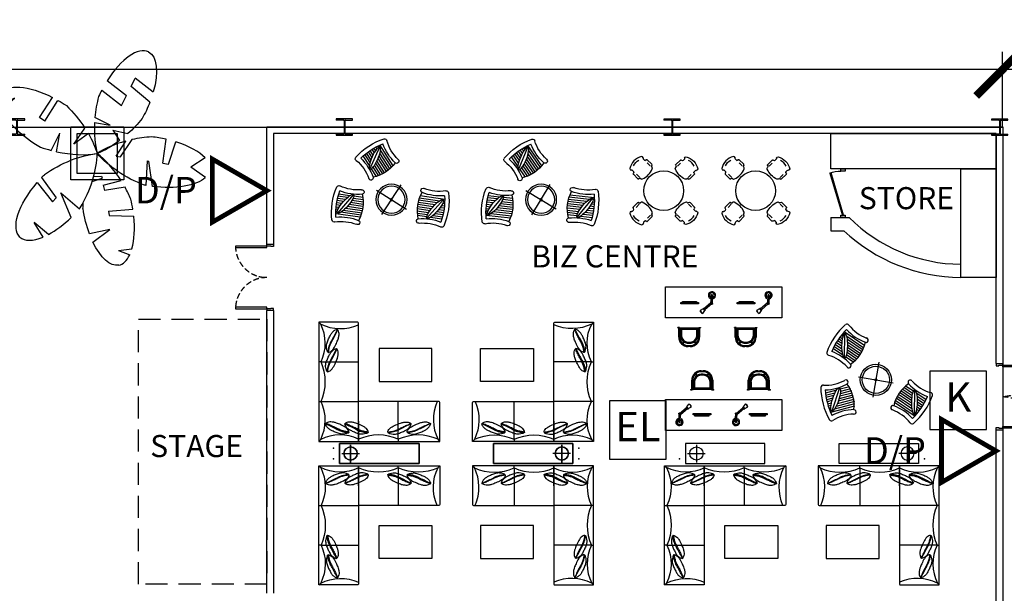
# Model space of a CAD drawing. Units: millimetres. Extents: x -245282 to 711904, y 0 to 446218.
# Drawn here: x 338350 to 360647, y 126377 to 139364 of the extents above; entities that cross this region are included whole.
import ezdxf
from ezdxf.enums import TextEntityAlignment as Align

# ---------------------------------------------------------------- set-up
doc = ezdxf.new("R2010")
doc.units = ezdxf.units.MM
doc.linetypes.add('HIDDEN', pattern=[0.375, 0.25, -0.125])
for name, color, linetype in [('03_  LANDSCAPE', 3, 'Continuous'), ('04_  LANDSCAPE- TREE', 250, 'Continuous'), ('05_  FURNITURE', 250, 'Continuous'), ('07_  HATCH 8', 8, 'Continuous'), ('08_ HIDDEN', 251, 'HIDDEN'), ('13_ COLUMN CLUBHOUSE', 6, 'Continuous'), ('BOMBA', 240, 'Continuous'), ('BOMBA - Hose Real', 240, 'Continuous'), ('WALL 01', 1, 'Continuous'), ('WALL 02', 2, 'Continuous'), ('WALL 03', 4, 'Continuous')]:
    doc.layers.add(name, color=color, linetype=linetype)
doc.styles.add('ARIAL', font='GOTHIC.TTF')
doc.styles.add('ROMANX', font='GOTHIC.TTF')
doc.styles.get("Standard").update_dxf_attribs({"font": 'arial.ttf'})
doc.dimstyles.new('DIM FT', dxfattribs={"dimscale": 4, "dimtxt": 300, "dimasz": 300, "dimexe": 100, "dimexo": 0, "dimgap": 5, "dimtad": 1, "dimdec": 0, "dimdsep": 46, "dimtxsty": 'ROMANX', "dimblk": 'ARCHTICK', "dimcen": 1, "dimdle": 100, "dimclrd": 8, "dimclre": 8, "dimclrt": 2, "dimadec": 0, "dimazin": 0, "dimtfac": 0.5, "dimtdec": 0, "dimtix": 1, "dimtmove": 0, "dimatfit": 3, "dimldrblk": 'ARCHTICK', "dimfxl": 1, "dimtolj": 1, "dimtzin": 0, "dimlwd": -1, "dimlwe": -1, "dimarcsym": 0})

# ---------------------------------------------------------------- blocks, each defined once
blk = doc.blocks.new('IIIIII')
at = {"layer": '07_  HATCH 8'}
for p, q in [((-580433, -3121549), (-580433, -3121399)), ((-580395, -3121399), (-580433, -3121399)), ((-580433, -3121549), (-580383, -3121549)), ((-580395, -3121490), (-580395, -3121399)), ((-580383, -3121490), (-580395, -3121490)), ((-580383, -3121549), (-580383, -3121490)), ((-578983, -3121490), (-578970, -3121490)), ((-578983, -3121549), (-578983, -3121490)), ((-578933, -3121549), (-578983, -3121549)), ((-578970, -3121399), (-578933, -3121399)), ((-578970, -3121490), (-578970, -3121399)), ((-578933, -3121549), (-578933, -3121399))]:
    blk.add_line(p, q, dxfattribs=at)
for points in [[(-580395, -3120687), (-580395, -3121399), (-580358, -3121399), (-580358, -3120687)], [(-579007, -3120687), (-579007, -3121399), (-578970, -3121399), (-578970, -3120687)]]:
    blk.add_lwpolyline(points, close=True, dxfattribs=at)
at = {"layer": '08_ HIDDEN', "color": 8, "ltscale": 500}
for centre, start, end in [((-580395, -3121399), 0, 90), ((-578970, -3121399), 90, 180)]:
    blk.add_arc(centre, 713, start, end, dxfattribs=at)
blk = doc.blocks.new('DOOR')
at = {"layer": '07_  HATCH 8', "ltscale": 300}
blk.add_arc((-575314, -739016), 455, 153.9283, 185.6969, dxfattribs=at)
at = {"layer": 'WALL 03'}
for points in [[(-574770, -739123), (-575729, -738840), (-575722, -738816), (-574763, -739099)], [(-575816, -739061), (-575816, -739161), (-575766, -739161), (-575766, -739061)], [(-574767, -739061), (-574767, -739161), (-574717, -739161), (-574717, -739061)]]:
    blk.add_lwpolyline(points, close=True, dxfattribs=at)
blk = doc.blocks.new('A$C60D2705F')
at = {"layer": '04_  LANDSCAPE- TREE'}
for p, q in [((3532, 4625), (3786, 4321)), ((3786, 4321), (3623, 4658)), ((642, 3675), (969, 3876)), ((700, 3554), (969, 3876)), ((1877, 3809), (1437, 3462)), ((1986, 3710), (1531, 3375)), ((3266, 3632), (3345, 3759)), ((3266, 3632), (3735, 3337)), ((3345, 3759), (3801, 3458)), ((1531, 3375), (1437, 3462)), ((2573, 3369), (2990, 3293)), ((2603, 3494), (2990, 3293)), ((1086, 3037), (1643, 3271)), ((1643, 3271), (1283, 2850)), ((2982, 2648), (2741, 2980)), ((2741, 2980), (3109, 2726)), ((527, 2545), (814, 2159)), ((814, 2159), (717, 2625)), ((1901, 2563), (1974, 2340)), ((2009, 2531), (2016, 2349)), ((3231, 2510), (3171, 2155)), ((3171, 2155), (3348, 2501)), ((1817, 2310), (1692, 2286)), ((1770, 1819), (1692, 2286)), ((1817, 2310), (1920, 1908)), ((2016, 2349), (1974, 2340)), ((3968, 2346), (3623, 1898)), ((1129, 2177), (1115, 1620)), ((1230, 2196), (1129, 2177)), ((1230, 2196), (1272, 1641)), ((2470, 2021), (2456, 1923)), ((2470, 2021), (2812, 1803)), ((3059, 2094), (2827, 1941)), ((3059, 2094), (2983, 1752)), ((4182, 2223), (3847, 1785)), ((339, 1969), (239, 1713)), ((339, 1969), (376, 1663)), ((2456, 1923), (2848, 1660)), ((3623, 1898), (3847, 1785)), ((3696, 1255), (4053, 1681)), ((3925, 1178), (4241, 1586)), ((4053, 1681), (4241, 1586)), ((2367, 1320), (1811, 1348)), ((1788, 1196), (2361, 1282)), ((2367, 1320), (2361, 1282)), ((2315, 966), (2295, 831)), ((2315, 966), (2858, 890)), ((2295, 831), (2798, 666)), ((1986, 0), (2221, 328)), ((2432, 7), (2221, 328))]:
    blk.add_line(p, q, dxfattribs=at)
for centre, major_axis, start_param, end_param in [((3212, 3544), (-678, -1095), 3.141593, 3.583511), ((3212, 3544), (-678, -1095), 3.706925, 4.808953), ((1587, 3323), (946, -874), 3.141593, 3.90201), ((3111, 3230), (266, 1260), 7.539146, 7.734269), ((1587, 3323), (946, -874), 4.034255, 4.576466), ((3111, 3230), (266, 1260), 7.834765, 8.610019), ((1587, 3323), (946, -874), 4.788197, 4.808953), ((1876, 3164), (-1187, 500), 7.539146, 8.610019), ((3362, 1941), (1279, -155), 8.008612, 8.610019), ((3362, 1941), (1279, -155), 7.539146, 7.916778), ((1567, 2343), (-1106, -661), 7.916075, 8.610019), ((2313, 1503), (257, -1262), 8.005965, 8.610019), ((3683, 1868), (-1149, 581), 4.681756, 4.808953), ((3683, 1868), (-1149, 581), 3.141593, 4.488984), ((1269, 2204), (1264, 245), 3.141593, 3.682287), ((1567, 2343), (-1106, -661), 7.539146, 7.780367), ((1269, 2204), (1264, 245), 3.849002, 4.507226), ((1269, 2204), (1264, 245), 4.631689, 4.808953), ((2313, 1503), (257, -1262), 7.539146, 7.891423), ((2345, 1175), (188, 1274), 4.550766, 4.808953), ((2345, 1175), (188, 1274), 3.621379, 4.365796)]:
    blk.add_ellipse(centre, major_axis=major_axis, ratio=0.43123, start_param=start_param, end_param=end_param, dxfattribs=at)
at = {"layer": '04_  LANDSCAPE- TREE', "extrusion": (0, 0, -1)}
for centre, major_axis, start_param, end_param in [((3212, 3544), (-678, -1095), 3.141593, 4.526667), ((1587, 3323), (946, -874), 3.141593, 4.621488), ((1587, 3323), (946, -874), 4.735821, 4.808953), ((1768, 3048), (-592, 1144), 7.539146, 8.610019), ((2976, 3314), (1010, 799), 7.539146, 8.057063), ((3212, 3544), (-678, -1095), 4.635071, 4.808953), ((1269, 2204), (1264, 245), 4.345826, 4.808953), ((1598, 2187), (-1272, 200), 7.539146, 7.650379), ((1269, 2204), (1264, 245), 3.141593, 4.170959), ((2976, 3314), (1010, 799), 8.176376, 8.610019), ((2471, 1479), (-610, -1134), 7.539146, 8.610019), ((3433, 2083), (883, -937), 8.099338, 8.610019), ((3433, 2083), (883, -937), 7.539146, 7.906199), ((2345, 1175), (188, 1274), 4.785311, 4.808953), ((3683, 1868), (-1149, 581), 4.486285, 4.808953), ((2345, 1175), (188, 1274), 3.480632, 4.66556), ((3683, 1868), (-1149, 581), 3.141593, 4.290092)]:
    blk.add_ellipse(centre, major_axis=major_axis, ratio=0.43123, start_param=start_param, end_param=end_param, dxfattribs=at)
blk = doc.blocks.new('PLANTER BOX')
at = {"layer": '04_  LANDSCAPE- TREE', "ltscale": 0.05}
for points in [[(0, 0), (1200, 0), (1200, -1200), (0, -1200)], [(150, -150), (1050, -150), (1050, -1050), (150, -1050)]]:
    blk.add_lwpolyline(points, close=True, dxfattribs=at)
blk = doc.blocks.new('PLANT')
at = {"layer": '04_  LANDSCAPE- TREE'}
blk.add_blockref('A$C60D2705F', (-555050, -364430), dxfattribs=at)
at = {"layer": '04_  LANDSCAPE- TREE', "ltscale": 0.05}
blk.add_blockref('PLANTER BOX', (-553117, -361381), dxfattribs=at)
blk = doc.blocks.new('CLUBHOSUE 4')
at = {"layer": '05_  FURNITURE'}
for p, q in [((-504266.4, -846938.8), (-503844.6, -846938.8)), ((-504266.4, -846938.8), (-504266.4, -847238.8)), ((-504266.4, -847238.8), (-503966.4, -847238.8))]:
    blk.add_line(p, q, dxfattribs=at)
for points in [[(-500521.8, -845839.1), (-504266.4, -845839.1), (-504266.4, -845039.1), (-500521.8, -845039.1)], [(-501321.8, -848295.9), (-501321.8, -845839.1), (-500521.8, -845839.1), (-500521.8, -848295.9)]]:
    blk.add_lwpolyline(points, close=True, dxfattribs=at)
for radius, start in [(3589.4, 224.86726), (3889.4, 226.73443)]:
    blk.add_arc((-501300.7, -844406.6), radius, start, 269.68839, dxfattribs=at)
at = {"layer": 'WALL 01'}
for points in [[(-517031.8, -847546.8), (-517031.8, -844889.1), (-500371.8, -844889.1), (-500371.8, -850244.4)], [(-500521.8, -850244.4), (-500521.8, -845039.1), (-516881.8, -845039.1), (-516881.8, -847546.8)], [(-517031.8, -855446.8), (-517031.8, -849046.8)], [(-516881.8, -849046.8), (-516881.8, -855446.8)], [(-500521.8, -859243.3), (-500521.8, -851744.4)], [(-500371.8, -851744.4), (-500371.8, -859243.3)]]:
    blk.add_lwpolyline(points, dxfattribs=at)
at = {"layer": '03_  LANDSCAPE', "xscale": -1, "rotation": 89.99999999999727}
blk.add_blockref('DOOR', (-1243098.3, -1421655.3), dxfattribs=at)
at = {"layer": '07_  HATCH 8', "extrusion": (0, 0, -1), "xscale": -1, "zscale": -1, "rotation": 270}
blk.add_blockref('PLANT', (882857.8, -292972.3), dxfattribs=at)
at = {"layer": 'WALL 02', "rotation": 90}
blk.add_blockref('IIIIII', (-3638431.3, -268614.2), dxfattribs=at)
at = {"layer": 'WALL 02', "xscale": -1, "rotation": 270}
blk.add_blockref('IIIIII', (2621027.7, -271311.8), dxfattribs=at)
at = {"layer": 'WALL 03', "char_height": 500, "width": 14006.803, "attachment_point": 5}
for s, insert in [('STORE', (-502550.9, -846565.5)), ('BIZ CENTRE', (-509154.6, -847883.3)), ('STAGE', (-518625.9, -852177.9))]:
    blk.add_mtext(s, dxfattribs=dict(at, insert=insert))
blk = doc.blocks.new('pillow2')
at = {"layer": '05_  FURNITURE', "color": 8, "ltscale": 0.05}
for points, knots in [([(802265, -209842), (802263, -209841), (802258, -209839), (802249, -209830), (802242, -209812), (802231, -209776), (802219, -209732), (802217, -209684), (802228, -209627), (802254, -209555), (802289, -209473), (802321, -209411), (802352, -209370), (802380, -209347), (802414, -209325), (802439, -209316), (802455, -209310)], [0, 0, 0, 0, 6.122862, 15.890601, 35.220806, 64.367778, 130.381082, 172.022477, 206.034452, 303.865672, 401.104814, 473.704475, 511.991599, 553.099005, 582.847246, 632.721387, 632.721387, 632.721387, 632.721387]), ([(802455, -209310), (802418, -209391), (802365, -209506), (802295, -209638), (802267, -209726), (802259, -209786), (802251, -209823), (802250, -209829)], [0, 0, 0, 0, 266.121299, 380.593832, 446.75948, 541.281603, 560.816453, 560.816453, 560.816453, 560.816453]), ([(802265, -209842), (802267, -209842), (802280, -209845), (802311, -209830), (802351, -209799), (802399, -209730), (802440, -209639), (802479, -209544), (802495, -209468), (802497, -209408), (802486, -209363), (802471, -209331), (802459, -209316), (802455, -209310)], [0, 0, 0, 0, 6.280357, 41.149271, 93.831205, 161.284263, 287.453874, 393.455873, 468.293203, 520.732099, 572.668576, 604.714222, 627.160865, 627.160865, 627.160865, 627.160865]), ([(802266, -209842), (802267, -209838), (802271, -209809), (802278, -209765), (802292, -209698), (802319, -209627), (802362, -209545), (802404, -209454), (802437, -209379), (802456, -209334), (802462, -209321)], [0, 0, 0, 0, 11.751308, 87.738447, 135.289362, 216.902665, 314.657582, 412.465654, 516.786466, 560.250544, 560.250544, 560.250544, 560.250544]), ([(802262, -210280), (802260, -210279), (802255, -210277), (802247, -210268), (802239, -210250), (802228, -210214), (802216, -210170), (802215, -210122), (802225, -210065), (802251, -209993), (802286, -209911), (802318, -209849), (802349, -209808), (802377, -209785), (802411, -209763), (802436, -209754), (802452, -209748)], [0, 0, 0, 0, 6.122862, 15.890601, 35.220806, 64.367778, 130.381082, 172.022477, 206.034452, 303.865672, 401.104814, 473.704475, 511.991599, 553.099005, 582.847246, 632.721387, 632.721387, 632.721387, 632.721387]), ([(802452, -209748), (802415, -209829), (802362, -209944), (802292, -210076), (802264, -210164), (802256, -210224), (802249, -210261), (802247, -210267)], [0, 0, 0, 0, 266.121299, 380.593832, 446.75948, 541.281603, 560.816453, 560.816453, 560.816453, 560.816453]), ([(802262, -210280), (802264, -210280), (802278, -210283), (802308, -210268), (802349, -210237), (802397, -210168), (802437, -210077), (802476, -209982), (802492, -209906), (802494, -209846), (802483, -209801), (802468, -209769), (802457, -209754), (802452, -209748)], [0, 0, 0, 0, 6.280357, 41.149271, 93.831205, 161.284263, 287.453874, 393.455873, 468.293203, 520.732099, 572.668576, 604.714222, 627.160865, 627.160865, 627.160865, 627.160865]), ([(802263, -210280), (802264, -210276), (802268, -210247), (802276, -210203), (802290, -210136), (802317, -210065), (802359, -209983), (802401, -209892), (802434, -209817), (802454, -209772), (802459, -209758)], [0, 0, 0, 0, 11.751308, 87.738447, 135.289362, 216.902665, 314.657582, 412.465654, 516.786466, 560.250544, 560.250544, 560.250544, 560.250544])]:
    blk.add_open_spline(points, degree=3, knots=knots, dxfattribs=at)
blk = doc.blocks.new('L SOFA')
at = {"layer": '05_  FURNITURE', "ltscale": 0.1}
for p, q in [((74334, -243972, 0), (74334, -245794, 0)), ((75234, -243952, 0), (74354, -243952, 0)), ((75234, -243952, 0), (74354, -243952, 0)), ((75234, -243952, 0), (75192, -243995, 0)), ((75234, -246694, 0), (75234, -243952, 0)), ((75184, -244894, 0), (74334, -244894, 0)), ((75184, -244894, 0), (75234, -244894, 0)), ((72534, -245814, 0), (72534, -246694)), ((75234, -245794, 0), (72554, -245794, 0)), ((73434, -246644, 0), (73434, -245794, 0)), ((74334, -246694, 0), (74334, -245794, 0)), ((74778, -245794, 0), (75234, -245794, 0)), ((75174, -245794, 0), (75234, -245794, 0)), ((72534, -246694), (72577, -246652)), ((72534, -246694), (75234, -246694, 0)), ((73434, -246644), (73434, -246694)), ((75234, -246694, 0), (75192, -246652, 0))]:
    blk.add_line(p, q, dxfattribs=at)
for centre, radius, start, end in [((74354, -243972, 0), 20, 90, 180), ((74354, -243972, 0), 20, 90, 180), ((74744, -243084, 0), 1015, 246.1865, 296.1614), ((76188, -244445, 0), 1100, 155.8537, 204.1463), ((76188, -245344, 0), 1100, 155.8537, 204.1463), ((72554, -245814, 0), 20, 90, 180), ((71664, -246204, 0), 1017, 333.8772, 23.7749), ((76058, -246215, 0), 970, 154.2672, 206.7335), ((73013, -247518, 0), 970, 64.2571, 116.7436), ((73884, -247647, 0), 1100, 65.8537, 114.1463), ((74755, -247518, 0), 970, 63.2665, 115.7328)]:
    blk.add_arc(centre, radius, start, end, dxfattribs=at)
at = {"layer": '05_  FURNITURE', "xscale": -1}
blk.add_blockref('pillow2', (877288, -34851, 0), dxfattribs=at)
at = {"layer": '05_  FURNITURE'}
for p, rotation in [((877289, -455854, 0), 180), ((-163169, -1041329, 0), 88.09558019120547)]:
    blk.add_blockref('pillow2', p, dxfattribs=dict(at, rotation=rotation))
blk = doc.blocks.new('TABLE SOFA')
at = {"layer": '05_  FURNITURE', "elevation": 0}
for points in [[(-1949606, -656591), (-1949606, -655391), (-1948856, -655391), (-1948856, -656591)], [(-1951010, -657484), (-1951010, -655684), (-1951460, -655684), (-1951460, -657484)]]:
    blk.add_lwpolyline(points, close=True, dxfattribs=at)
at = {"layer": '07_  HATCH 8', "linetype": 'Continuous'}
blk.add_point((-1951116, -657618, 0), dxfattribs=at)
at = {"layer": 'WALL 01', "color": 9, "linetype": 'Continuous'}
for p, q in [((-1951235, -657434, 0), (-1951235, -657034, 0)), ((-1951435, -657234, 0), (-1951035, -657234, 0))]:
    blk.add_line(p, q, dxfattribs=at)
blk.add_circle((-1951235, -657234, 0), 150, dxfattribs=at)
at = {"linetype": 'Continuous', "xscale": -1}
blk.add_blockref('L SOFA', (-1875726, -411260, 0), dxfattribs=at)
blk = doc.blocks.new('FURNITURE')
at = {"layer": 'WALL 03', "xscale": -1, "rotation": 89.9999999999977}
blk.add_blockref('TABLE SOFA', (-1168090, -4825392, 0), dxfattribs=at)
blk = doc.blocks.new('furniture set')
at = {"layer": '05_  FURNITURE'}
for p, q in [((-513555, -706749), (-513631, -706582)), ((-513555, -706749), (-513631, -706582)), ((-513493, -706765), (-513583, -706567)), ((-513493, -706765), (-513583, -706567)), ((-513427, -706789), (-513534, -706553)), ((-513427, -706789), (-513534, -706553)), ((-512611, -706788), (-512504, -706552)), ((-512611, -706788), (-512504, -706552)), ((-512546, -706764), (-512456, -706566)), ((-512546, -706764), (-512456, -706566)), ((-512484, -706748), (-512408, -706581)), ((-512484, -706748), (-512408, -706581)), ((-513711, -707251), (-513944, -706739)), ((-513711, -707251), (-513944, -706739)), ((-513361, -706846), (-513910, -706764)), ((-513888, -706742), (-513901, -706712)), ((-513888, -706742), (-513901, -706712)), ((-513838, -706729), (-513858, -706686)), ((-513838, -706729), (-513858, -706686)), ((-513785, -706725), (-513813, -706665)), ((-513785, -706725), (-513813, -706665)), ((-513730, -706726), (-513767, -706644)), ((-513673, -706730), (-513722, -706623)), ((-513615, -706738), (-513676, -706603)), ((-512677, -706846), (-512128, -706763)), ((-512423, -706737), (-512362, -706602)), ((-512365, -706729), (-512317, -706622)), ((-512327, -707250), (-512094, -706738)), ((-512327, -707250), (-512094, -706738)), ((-512308, -706725), (-512271, -706643)), ((-512253, -706724), (-512225, -706664)), ((-512253, -706724), (-512225, -706664)), ((-512200, -706728), (-512180, -706684)), ((-512200, -706728), (-512180, -706684)), ((-512151, -706741), (-512137, -706710)), ((-512151, -706741), (-512137, -706710)), ((-513660, -707243), (-513853, -706817)), ((-513660, -707243), (-513853, -706817)), ((-513610, -707232), (-513787, -706843)), ((-513610, -707232), (-513787, -706843)), ((-513564, -707211), (-513724, -706859)), ((-513564, -707211), (-513724, -706859)), ((-513519, -707190), (-513664, -706871)), ((-513473, -707170), (-513605, -706879)), ((-513428, -707149), (-513548, -706884)), ((-513382, -707128), (-513493, -706885)), ((-513382, -707128), (-513493, -706885)), ((-513341, -707098), (-513439, -706882)), ((-513341, -707098), (-513439, -706882)), ((-513301, -707065), (-513389, -706871)), ((-513301, -707065), (-513389, -706871)), ((-512736, -707064), (-512649, -706870)), ((-512736, -707064), (-512649, -706870)), ((-512696, -707097), (-512599, -706881)), ((-512696, -707097), (-512599, -706881)), ((-512655, -707128), (-512545, -706884)), ((-512655, -707128), (-512545, -706884)), ((-512610, -707148), (-512490, -706883)), ((-512564, -707169), (-512433, -706878)), ((-512519, -707189), (-512374, -706870)), ((-512473, -707210), (-512314, -706858)), ((-512473, -707210), (-512314, -706858)), ((-512428, -707231), (-512251, -706841)), ((-512428, -707231), (-512251, -706841)), ((-512378, -707242), (-512185, -706816)), ((-512378, -707242), (-512185, -706816)), ((-513043, -707227), (-513043, -708030)), ((-512641, -707628), (-513445, -707629)), ((-513471, -708129), (-513703, -708642)), ((-513471, -708129), (-513703, -708642)), ((-513420, -708137), (-513613, -708563)), ((-513420, -708137), (-513613, -708563)), ((-513370, -708148), (-513546, -708538)), ((-513370, -708148), (-513546, -708538)), ((-513324, -708169), (-513484, -708521)), ((-513324, -708169), (-513484, -708521)), ((-513279, -708190), (-513424, -708509)), ((-513233, -708210), (-513365, -708501)), ((-513188, -708231), (-513308, -708496)), ((-513142, -708252), (-513252, -708495)), ((-513142, -708252), (-513252, -708495)), ((-513101, -708282), (-513199, -708498)), ((-513101, -708282), (-513199, -708498)), ((-513061, -708315), (-513149, -708509)), ((-513061, -708315), (-513149, -708509)), ((-513120, -708533), (-513669, -708617)), ((-513186, -708591), (-513293, -708827)), ((-513186, -708591), (-513293, -708827)), ((-513647, -708639), (-513661, -708669)), ((-513647, -708639), (-513661, -708669)), ((-513598, -708651), (-513618, -708695)), ((-513598, -708651), (-513618, -708695)), ((-513545, -708655), (-513572, -708716)), ((-513545, -708655), (-513572, -708716)), ((-513489, -708654), (-513527, -708736)), ((-513433, -708650), (-513481, -708757)), ((-513374, -708642), (-513435, -708777)), ((-513314, -708631), (-513390, -708798)), ((-513314, -708631), (-513390, -708798)), ((-513252, -708615), (-513342, -708813)), ((-513252, -708615), (-513342, -708813))]:
    blk.add_line(p, q, dxfattribs=at)
for radius in [352, 307, 25]:
    blk.add_circle((-513043, -707629), radius, dxfattribs=at)
for centre, radius, start, end in [((-513177, -707881), 1471, 99.4093, 129.5238), ((-513177, -707881), 1471, 99.4093, 129.5238), ((-513117, -708013), 1515, 103.0454, 125.8878), ((-513117, -708013), 1515, 103.0454, 125.8878), ((-512364, -706321), 1116, 191.1504, 217.7828), ((-512364, -706321), 1116, 191.1504, 217.7828), ((-513412, -706480), 50, 0.5402, 95.7897), ((-513412, -706480), 50, 0.5402, 95.7897), ((-512421, -706357), 949, 187.4163, 217.6146), ((-512421, -706357), 949, 187.4163, 217.6146), ((-513618, -706358), 949, 322.4741, 352.6724), ((-513618, -706358), 949, 322.4741, 352.6724), ((-513674, -706322), 1116, 322.306, 348.9383), ((-513674, -706322), 1116, 322.306, 348.9383), ((-512626, -706480), 50, 84.299, 179.5485), ((-512626, -706480), 50, 84.299, 179.5485), ((-512859, -707881), 1471, 50.5649, 80.6794), ((-512859, -707881), 1471, 50.5649, 80.6794), ((-512919, -708013), 1515, 54.201, 77.0433), ((-512919, -708013), 1515, 54.201, 77.0433), ((-514079, -706783), 50, 133.1435, 228.393), ((-514079, -706783), 50, 133.1435, 228.393), ((-514887, -707469), 1116, 11.1504, 37.7828), ((-514887, -707469), 1116, 11.1504, 37.7828), ((-511150, -707466), 1116, 142.306, 168.9383), ((-511150, -707466), 1116, 142.306, 168.9383), ((-511960, -706782), 50, 311.6958, 46.9453), ((-511960, -706782), 50, 311.6958, 46.9453), ((-514823, -707450), 949, 11.3185, 41.5168), ((-513840, -706423), 832, 273.3195, 315.6136), ((-513840, -706423), 832, 273.3195, 315.6136), ((-513208, -706972), 50.3, 220.0212, 40.0212), ((-513208, -706972), 50.3, 220.0212, 40.0212), ((-512830, -706972), 50.3, 140.0676, 320.0676), ((-512830, -706972), 50.3, 140.0676, 320.0676), ((-512198, -706422), 832, 224.4751, 266.7692), ((-512198, -706422), 832, 224.4751, 266.7692), ((-511215, -707447), 949, 138.5719, 168.7702), ((-513842, -707261), 50.3, 179.5337, 8.912), ((-512195, -707260), 50.3, 171.1767, 0.5551), ((-514583, -707932), 949, 318.5719, 348.7702), ((-514648, -707913), 1116, 322.306, 348.9383), ((-514648, -707913), 1116, 322.306, 348.9383), ((-513602, -708119), 50.3, 351.1767, 180.5551), ((-513599, -708957), 832, 44.4751, 86.7692), ((-513599, -708957), 832, 44.4751, 86.7692), ((-512967, -708407), 50.3, 320.0676, 140.0676), ((-512967, -708407), 50.3, 320.0676, 140.0676), ((-513838, -708597), 50, 131.6958, 226.9453), ((-513838, -708597), 50, 131.6958, 226.9453), ((-512123, -709057), 1116, 142.306, 168.9383), ((-512123, -709057), 1116, 142.306, 168.9383), ((-512180, -709021), 949, 142.4741, 172.6724), ((-512180, -709021), 949, 142.4741, 172.6724), ((-512938, -707498), 1471, 230.5649, 260.6794), ((-512938, -707498), 1471, 230.5649, 260.6794), ((-512878, -707367), 1515, 234.201, 257.0433), ((-512878, -707367), 1515, 234.201, 257.0433), ((-513171, -708900), 50, 264.299, 359.5485), ((-513171, -708900), 50, 264.299, 359.5485)]:
    blk.add_arc(centre, radius, start, end, dxfattribs=at)
blk.add_ellipse((-513635, -706805), major_axis=(-275, 41), ratio=0.250558, dxfattribs=at)
at = {"layer": '05_  FURNITURE', "extrusion": (0, 0, -1)}
for centre, major_axis in [((-512403, -706804), (274, 42)), ((-513395, -708575), (-274, -42))]:
    blk.add_ellipse(centre, major_axis=major_axis, ratio=0.250558, dxfattribs=at)
blk = doc.blocks.new('chairss')
at = {"layer": '05_  FURNITURE'}
for p, q in [((594712, -132284), (594709, -132140)), ((594758, -132100), (594757, -132059)), ((594762, -132187), (594763, -132283)), ((595113, -132053), (595114, -132094)), ((595114, -132094), (595113, -132053)), ((595114, -132277), (595113, -132181)), ((595163, -132133), (595166, -132276)), ((594750, -132308), (594726, -132299)), ((594758, -132328), (594758, -132321)), ((595121, -132315), (595121, -132322)), ((595121, -132322), (595121, -132315)), ((595153, -132292), (595128, -132302))]:
    blk.add_line(p, q, dxfattribs=at)
for centre, radius, start, end in [((594770, -132019), 36.8, 135.5097, 219.8756), ((594939, -132292), 357, 90.9701, 123.215), ((594939, -132292), 357, 58.7253, 90.9701), ((595099, -132013), 36.8, 322.0647, 46.4306), ((594776, -132169), 72.7, 144.5754, 157.157), ((594754, -132189), 72.7, 98.9861, 120.7623), ((594740, -132059), 17.3, 0.9701, 83.8939), ((594740, -132100), 17.3, 278.9861, 0.9701), ((595131, -132053), 17.3, 98.0464, 180.9701), ((595131, -132094), 17.3, 180.9701, 262.9542), ((595120, -132183), 72.7, 61.178, 82.9542), ((595097, -132163), 72.7, 24.7833, 37.3649), ((594728, -132284), 15.9, 180.9701, 262.2365), ((594809, -132284), 63.4, 202.7684, 216.5913), ((594795, -132327), 36.8, 180.9701, 250.7404), ((594933, -131932), 456, 250.7404, 291.1999), ((595085, -132323), 36.8, 291.1999, 0.9701), ((595069, -132279), 63.4, 325.349, 339.1719), ((595150, -132276), 15.9, 279.7038, 0.9701)]:
    blk.add_arc(centre, radius, start, end, dxfattribs=at)
at = {"layer": '05_  FURNITURE', "extrusion": (0, 0, -1)}
for centre, major_axis, start_param, end_param in [((594939, -132275), (283, 4), 4.385254, 5.033459), ((594740, -132100), (-12.2, 12.2), 2.339262, 3.770154), ((595097, -132163), (-51.4, 51.4), 1.704054, 1.923644), ((594809, -132284), (44.8, 44.8), 3.288352, 3.529607)]:
    blk.add_ellipse(centre, major_axis=major_axis, ratio=1, start_param=start_param, end_param=end_param, dxfattribs=at)
blk = doc.blocks.new('4 paxs')
at = {"layer": '05_  FURNITURE'}
blk.add_circle((595009, -132718), 450, dxfattribs=at)
at = {"layer": '05_  FURNITURE', "xscale": -1}
blk.add_blockref('chairss', (1189950, 170), dxfattribs=at)
at = {"layer": '05_  FURNITURE'}
for p, rotation in [((462121, -727651), 90.00000000000001), ((1189950, -265605), 180)]:
    blk.add_blockref('chairss', p, dxfattribs=dict(at, rotation=rotation))
at = {"layer": '05_  FURNITURE', "xscale": -1, "rotation": 270}
blk.add_blockref('chairss', (727897, -727651), dxfattribs=at)
blk = doc.blocks.new('furniture 1')
at = {"layer": '05_  FURNITURE', "ltscale": 0.05}
for p, q in [((-506970, -2870570, 0), (-506978, -2870740, 0)), ((-506941, -2870579, 0), (-506951, -2870757, 0)), ((-505690, -2870570, 0), (-505697, -2870740, 0)), ((-505661, -2870579, 0), (-505671, -2870757, 0)), ((-507155, -2870882, 0), (-507225, -2870916, 0)), ((-507123, -2870920, 0), (-507168, -2870983, 0)), ((-507151, -2870872, 0), (-507157, -2870877, 0)), ((-507157, -2870877, 0), (-507118, -2870923, 0)), ((-507155, -2870882, 0), (-507123, -2870920, 0)), ((-507151, -2870872, 0), (-507113, -2870918, 0)), ((-507140, -2870875, 0), (-507148, -2870876, 0)), ((-507140, -2870875, 0), (-507114, -2870906, 0)), ((-506985, -2870752, 0), (-507136, -2870879, 0)), ((-507113, -2870918, 0), (-507118, -2870923, 0)), ((-506959, -2870769, 0), (-507117, -2870902, 0)), ((-507114, -2870906, 0), (-507116, -2870914, 0)), ((-506991, -2870738, 0), (-506993, -2870741, 0)), ((-506993, -2870741, 0), (-506942, -2870774, 0)), ((-506991, -2870738, 0), (-506940, -2870770, 0)), ((-506988, -2870744, 0), (-506991, -2870748, 0)), ((-506991, -2870748, 0), (-506949, -2870775, 0)), ((-506984, -2870736, 0), (-506986, -2870740, 0)), ((-506984, -2870736, 0), (-506942, -2870763, 0)), ((-506947, -2870771, 0), (-506949, -2870775, 0)), ((-506942, -2870763, 0), (-506944, -2870768, 0)), ((-506940, -2870770, 0), (-506942, -2870774, 0)), ((-505875, -2870882, 0), (-505945, -2870916, 0)), ((-505843, -2870920, 0), (-505888, -2870983, 0)), ((-505871, -2870872, 0), (-505877, -2870877, 0)), ((-505877, -2870877, 0), (-505838, -2870923, 0)), ((-505875, -2870882, 0), (-505843, -2870920, 0)), ((-505871, -2870872, 0), (-505833, -2870918, 0)), ((-505859, -2870875, 0), (-505868, -2870876, 0)), ((-505859, -2870875, 0), (-505834, -2870906, 0)), ((-505705, -2870752, 0), (-505856, -2870879, 0)), ((-505833, -2870918, 0), (-505838, -2870923, 0)), ((-505679, -2870769, 0), (-505837, -2870902, 0)), ((-505834, -2870906, 0), (-505836, -2870914, 0)), ((-505710, -2870738, 0), (-505713, -2870741, 0)), ((-505713, -2870741, 0), (-505662, -2870774, 0)), ((-505708, -2870744, 0), (-505711, -2870748, 0)), ((-505711, -2870748, 0), (-505669, -2870775, 0)), ((-505710, -2870738, 0), (-505660, -2870770, 0)), ((-505703, -2870736, 0), (-505706, -2870740, 0)), ((-505703, -2870736, 0), (-505662, -2870763, 0)), ((-505666, -2870771, 0), (-505669, -2870775, 0)), ((-505662, -2870763, 0), (-505664, -2870768, 0)), ((-505660, -2870770, 0), (-505662, -2870774, 0)), ((-507727, -2871300, 0), (-507706, -2871300, 0)), ((-507727, -2871310, 0), (-507727, -2871300, 0)), ((-507709, -2871303, 0), (-507727, -2871300, 0)), ((-507709, -2871316, 0), (-507727, -2871310, 0)), ((-507688, -2871303, 0), (-507709, -2871303, 0)), ((-507709, -2871316, 0), (-507709, -2871303, 0)), ((-507688, -2871303, 0), (-507709, -2871303, 0)), ((-507709, -2871519, 0), (-507709, -2871316, 0)), ((-507706, -2871300, 0), (-507648, -2871311, 0)), ((-507688, -2871303, 0), (-507688, -2871519, 0)), ((-507688, -2871325, 0), (-507648, -2871340, 0)), ((-507670, -2871340, 0), (-507688, -2871333, 0)), ((-507670, -2871340, 0), (-507274, -2871340, 0)), ((-507670, -2871340, 0), (-507670, -2871448, 0)), ((-507648, -2871311, 0), (-507295, -2871311, 0)), ((-507648, -2871311, 0), (-507648, -2871480, 0)), ((-507295, -2871311, 0), (-507238, -2871300, 0)), ((-507295, -2871480, 0), (-507295, -2871311, 0)), ((-507295, -2871340, 0), (-507256, -2871325, 0)), ((-507274, -2871340, 0), (-507256, -2871333, 0)), ((-507274, -2871448, 0), (-507274, -2871340, 0)), ((-507256, -2871303, 0), (-507234, -2871303, 0)), ((-507256, -2871519, 0), (-507256, -2871303, 0)), ((-507238, -2871300, 0), (-507216, -2871300, 0)), ((-507234, -2871303, 0), (-507216, -2871300, 0)), ((-507234, -2871316, 0), (-507234, -2871303, 0)), ((-507216, -2871310, 0), (-507234, -2871316, 0)), ((-507234, -2871316, 0), (-507234, -2871519, 0)), ((-507216, -2871300, 0), (-507216, -2871310, 0)), ((-506447, -2871310, 0), (-506447, -2871300, 0)), ((-506429, -2871303, 0), (-506447, -2871300, 0)), ((-506447, -2871300, 0), (-506426, -2871300, 0)), ((-506429, -2871316, 0), (-506447, -2871310, 0)), ((-506408, -2871303, 0), (-506429, -2871303, 0)), ((-506408, -2871303, 0), (-506429, -2871303, 0)), ((-506429, -2871316, 0), (-506429, -2871303, 0)), ((-506429, -2871519, 0), (-506429, -2871316, 0)), ((-506426, -2871300, 0), (-506368, -2871311, 0)), ((-506408, -2871303, 0), (-506408, -2871519, 0)), ((-506408, -2871325, 0), (-506368, -2871340, 0)), ((-506390, -2871340, 0), (-506408, -2871333, 0)), ((-506390, -2871340, 0), (-506390, -2871448, 0)), ((-506390, -2871340, 0), (-505994, -2871340, 0)), ((-506368, -2871311, 0), (-506368, -2871480, 0)), ((-506368, -2871311, 0), (-506015, -2871311, 0)), ((-506015, -2871311, 0), (-505958, -2871300, 0)), ((-506015, -2871480, 0), (-506015, -2871311, 0)), ((-506015, -2871340, 0), (-505976, -2871325, 0)), ((-505994, -2871340, 0), (-505976, -2871333, 0)), ((-505994, -2871448, 0), (-505994, -2871340, 0)), ((-505976, -2871519, 0), (-505976, -2871303, 0)), ((-505976, -2871303, 0), (-505954, -2871303, 0)), ((-505958, -2871300, 0), (-505936, -2871300, 0)), ((-505954, -2871303, 0), (-505936, -2871300, 0)), ((-505954, -2871316, 0), (-505954, -2871303, 0)), ((-505936, -2871310, 0), (-505954, -2871316, 0)), ((-505954, -2871316, 0), (-505954, -2871519, 0)), ((-505936, -2871300, 0), (-505936, -2871310, 0)), ((-507688, -2871448, 0), (-507648, -2871448, 0)), ((-507688, -2871462, 0), (-507648, -2871462, 0)), ((-507670, -2871462, 0), (-507670, -2871480, 0)), ((-507664, -2871612, 0), (-507643, -2871572, 0)), ((-507582, -2871606, 0), (-507624, -2871666, 0)), ((-507571, -2871614, 0), (-507612, -2871674, 0)), ((-507373, -2871614, 0), (-507331, -2871674, 0)), ((-507361, -2871606, 0), (-507319, -2871666, 0)), ((-507295, -2871448, 0), (-507256, -2871448, 0)), ((-507295, -2871462, 0), (-507256, -2871462, 0)), ((-507256, -2871529, 0), (-507278, -2871517, 0)), ((-507274, -2871480, 0), (-507274, -2871462, 0)), ((-506408, -2871448, 0), (-506368, -2871448, 0)), ((-506408, -2871462, 0), (-506368, -2871462, 0)), ((-506390, -2871462, 0), (-506390, -2871480, 0)), ((-506384, -2871612, 0), (-506363, -2871572, 0)), ((-506302, -2871606, 0), (-506344, -2871666, 0)), ((-506290, -2871614, 0), (-506332, -2871674, 0)), ((-506093, -2871614, 0), (-506051, -2871674, 0)), ((-506081, -2871606, 0), (-506039, -2871666, 0)), ((-506015, -2871448, 0), (-505976, -2871448, 0)), ((-506015, -2871462, 0), (-505976, -2871462, 0)), ((-505976, -2871529, 0), (-505998, -2871517, 0)), ((-505994, -2871480, 0), (-505994, -2871462, 0)), ((-507493, -2871634, 0), (-507450, -2871634, 0)), ((-507493, -2871656, 0), (-507450, -2871656, 0)), ((-507493, -2871714, 0), (-507450, -2871714, 0)), ((-507450, -2871735, 0), (-507493, -2871735, 0)), ((-506213, -2871634, 0), (-506170, -2871634, 0)), ((-506213, -2871656, 0), (-506170, -2871656, 0)), ((-506213, -2871714, 0), (-506170, -2871714, 0)), ((-506170, -2871735, 0), (-506213, -2871735, 0)), ((-507197, -2872283, 0), (-507154, -2872283, 0)), ((-505917, -2872283, 0), (-505873, -2872283, 0)), ((-507413, -2872702, 0), (-507413, -2872499, 0)), ((-507391, -2872490, 0), (-507369, -2872501, 0)), ((-507391, -2872499, 0), (-507391, -2872715, 0)), ((-507286, -2872412, 0), (-507327, -2872353, 0)), ((-507274, -2872404, 0), (-507316, -2872345, 0)), ((-507154, -2872305, 0), (-507197, -2872305, 0)), ((-507154, -2872363, 0), (-507197, -2872363, 0)), ((-507154, -2872384, 0), (-507197, -2872384, 0)), ((-507076, -2872404, 0), (-507035, -2872345, 0)), ((-507064, -2872412, 0), (-507023, -2872353, 0)), ((-506983, -2872406, 0), (-507004, -2872446, 0)), ((-506959, -2872715, 0), (-506959, -2872499, 0)), ((-506938, -2872499, 0), (-506938, -2872702, 0)), ((-506133, -2872702, 0), (-506133, -2872499, 0)), ((-506111, -2872490, 0), (-506089, -2872501, 0)), ((-506111, -2872499, 0), (-506111, -2872715, 0)), ((-506006, -2872412, 0), (-506047, -2872353, 0)), ((-505994, -2872404, 0), (-506036, -2872345, 0)), ((-505873, -2872305, 0), (-505917, -2872305, 0)), ((-505873, -2872363, 0), (-505917, -2872363, 0)), ((-505873, -2872384, 0), (-505917, -2872384, 0)), ((-505796, -2872404, 0), (-505755, -2872345, 0)), ((-505784, -2872412, 0), (-505743, -2872353, 0)), ((-505703, -2872406, 0), (-505723, -2872446, 0)), ((-505679, -2872715, 0), (-505679, -2872499, 0)), ((-505657, -2872499, 0), (-505657, -2872702, 0)), ((-507431, -2872709, 0), (-507413, -2872702, 0)), ((-507431, -2872719, 0), (-507431, -2872709, 0)), ((-507413, -2872715, 0), (-507431, -2872719, 0)), ((-507409, -2872719, 0), (-507431, -2872719, 0)), ((-507413, -2872702, 0), (-507413, -2872715, 0)), ((-507391, -2872715, 0), (-507413, -2872715, 0)), ((-507352, -2872707, 0), (-507409, -2872719, 0)), ((-507352, -2872556, 0), (-507391, -2872556, 0)), ((-507352, -2872571, 0), (-507391, -2872571, 0)), ((-507373, -2872679, 0), (-507391, -2872686, 0)), ((-507352, -2872679, 0), (-507391, -2872694, 0)), ((-507373, -2872539, 0), (-507373, -2872556, 0)), ((-507373, -2872571, 0), (-507373, -2872679, 0)), ((-506977, -2872679, 0), (-507373, -2872679, 0)), ((-507352, -2872539, 0), (-507352, -2872707, 0)), ((-506999, -2872707, 0), (-507352, -2872707, 0)), ((-506999, -2872707, 0), (-506999, -2872539, 0)), ((-506959, -2872556, 0), (-506999, -2872556, 0)), ((-506959, -2872571, 0), (-506999, -2872571, 0)), ((-506959, -2872694, 0), (-506999, -2872679, 0)), ((-506941, -2872719, 0), (-506999, -2872707, 0)), ((-506977, -2872556, 0), (-506977, -2872539, 0)), ((-506977, -2872679, 0), (-506977, -2872571, 0)), ((-506977, -2872679, 0), (-506959, -2872686, 0)), ((-506959, -2872715, 0), (-506938, -2872715, 0)), ((-506959, -2872715, 0), (-506938, -2872715, 0)), ((-506920, -2872719, 0), (-506941, -2872719, 0)), ((-506938, -2872702, 0), (-506938, -2872715, 0)), ((-506938, -2872702, 0), (-506920, -2872709, 0)), ((-506938, -2872715, 0), (-506920, -2872719, 0)), ((-506920, -2872709, 0), (-506920, -2872719, 0)), ((-506151, -2872709, 0), (-506133, -2872702, 0)), ((-506151, -2872719, 0), (-506151, -2872709, 0)), ((-506133, -2872715, 0), (-506151, -2872719, 0)), ((-506129, -2872719, 0), (-506151, -2872719, 0)), ((-506133, -2872702, 0), (-506133, -2872715, 0)), ((-506111, -2872715, 0), (-506133, -2872715, 0)), ((-506071, -2872707, 0), (-506129, -2872719, 0)), ((-506071, -2872556, 0), (-506111, -2872556, 0)), ((-506071, -2872571, 0), (-506111, -2872571, 0)), ((-506093, -2872679, 0), (-506111, -2872686, 0)), ((-506071, -2872679, 0), (-506111, -2872694, 0)), ((-506093, -2872539, 0), (-506093, -2872556, 0)), ((-506093, -2872571, 0), (-506093, -2872679, 0)), ((-505697, -2872679, 0), (-506093, -2872679, 0)), ((-506071, -2872539, 0), (-506071, -2872707, 0)), ((-505719, -2872707, 0), (-506071, -2872707, 0)), ((-505719, -2872707, 0), (-505719, -2872539, 0)), ((-505679, -2872556, 0), (-505719, -2872556, 0)), ((-505679, -2872571, 0), (-505719, -2872571, 0)), ((-505679, -2872694, 0), (-505719, -2872679, 0)), ((-505661, -2872719, 0), (-505719, -2872707, 0)), ((-505697, -2872556, 0), (-505697, -2872539, 0)), ((-505697, -2872679, 0), (-505697, -2872571, 0)), ((-505697, -2872679, 0), (-505679, -2872686, 0)), ((-505679, -2872715, 0), (-505657, -2872715, 0)), ((-505679, -2872715, 0), (-505657, -2872715, 0)), ((-505639, -2872719, 0), (-505661, -2872719, 0)), ((-505657, -2872702, 0), (-505639, -2872709, 0)), ((-505657, -2872702, 0), (-505657, -2872715, 0)), ((-505657, -2872715, 0), (-505639, -2872719, 0)), ((-505639, -2872709, 0), (-505639, -2872719, 0)), ((-507688, -2873250, 0), (-507530, -2873117, 0)), ((-507662, -2873267, 0), (-507511, -2873139, 0)), ((-507534, -2873101, 0), (-507529, -2873096, 0)), ((-507496, -2873146, 0), (-507534, -2873101, 0)), ((-507533, -2873113, 0), (-507531, -2873104, 0)), ((-507507, -2873143, 0), (-507533, -2873113, 0)), ((-507490, -2873142, 0), (-507529, -2873096, 0)), ((-507524, -2873099, 0), (-507479, -2873036, 0)), ((-507492, -2873137, 0), (-507524, -2873099, 0)), ((-507507, -2873143, 0), (-507499, -2873143, 0)), ((-507496, -2873146, 0), (-507490, -2873142, 0)), ((-507492, -2873137, 0), (-507422, -2873103, 0)), ((-506408, -2873250, 0), (-506250, -2873117, 0)), ((-506382, -2873267, 0), (-506230, -2873139, 0)), ((-506254, -2873101, 0), (-506249, -2873096, 0)), ((-506215, -2873146, 0), (-506254, -2873101, 0)), ((-506253, -2873113, 0), (-506251, -2873104, 0)), ((-506227, -2873143, 0), (-506253, -2873113, 0)), ((-506210, -2873142, 0), (-506249, -2873096, 0)), ((-506244, -2873099, 0), (-506199, -2873036, 0)), ((-506212, -2873137, 0), (-506244, -2873099, 0)), ((-506227, -2873143, 0), (-506219, -2873143, 0)), ((-506215, -2873146, 0), (-506210, -2873142, 0)), ((-506212, -2873137, 0), (-506142, -2873103, 0)), ((-507707, -2873248, 0), (-507704, -2873245, 0)), ((-507656, -2873281, 0), (-507707, -2873248, 0)), ((-507706, -2873440, 0), (-507696, -2873261, 0)), ((-507705, -2873255, 0), (-507702, -2873251, 0)), ((-507663, -2873282, 0), (-507705, -2873255, 0)), ((-507654, -2873278, 0), (-507704, -2873245, 0)), ((-507700, -2873248, 0), (-507698, -2873243, 0)), ((-507656, -2873271, 0), (-507698, -2873243, 0)), ((-507677, -2873448, 0), (-507669, -2873278, 0)), ((-507663, -2873282, 0), (-507661, -2873278, 0)), ((-507658, -2873275, 0), (-507656, -2873271, 0)), ((-507656, -2873281, 0), (-507654, -2873278, 0)), ((-506427, -2873248, 0), (-506424, -2873245, 0)), ((-506376, -2873281, 0), (-506427, -2873248, 0)), ((-506426, -2873440, 0), (-506415, -2873261, 0)), ((-506425, -2873255, 0), (-506422, -2873251, 0)), ((-506383, -2873282, 0), (-506425, -2873255, 0)), ((-506374, -2873278, 0), (-506424, -2873245, 0)), ((-506420, -2873248, 0), (-506417, -2873243, 0)), ((-506376, -2873271, 0), (-506417, -2873243, 0)), ((-506397, -2873448, 0), (-506389, -2873278, 0)), ((-506383, -2873282, 0), (-506380, -2873278, 0)), ((-506378, -2873275, 0), (-506376, -2873271, 0)), ((-506376, -2873281, 0), (-506374, -2873278, 0))]:
    blk.add_line(p, q, dxfattribs=at)
at = {"layer": '05_  FURNITURE', "ltscale": 0.05, "elevation": 0}
for points in [[(-505371, -2871084), (-508007, -2871084), (-508007, -2870384), (-505371, -2870384)], [(-508007, -2872934), (-505371, -2872934), (-505371, -2873634), (-508007, -2873634)]]:
    blk.add_lwpolyline(points, close=True, dxfattribs=at)
for points in [[(-507302, -2870711), (-507302, -2870741), (-507620, -2870741), (-507620, -2870711), (-507302, -2870711)], [(-506022, -2870711), (-506022, -2870741), (-506340, -2870741), (-506340, -2870711), (-506022, -2870711)], [(-507263, -2870741), (-507263, -2870771), (-507662, -2870771), (-507662, -2870741), (-507263, -2870741)], [(-505982, -2870741), (-505982, -2870771), (-506382, -2870771), (-506382, -2870741), (-505982, -2870741)], [(-507384, -2873278), (-507384, -2873248), (-506984, -2873248), (-506984, -2873278), (-507384, -2873278)], [(-507345, -2873308), (-507345, -2873278), (-507027, -2873278), (-507027, -2873308), (-507345, -2873308)], [(-506104, -2873278), (-506104, -2873248), (-505704, -2873248), (-505704, -2873278), (-506104, -2873278)], [(-506065, -2873308), (-506065, -2873278), (-505747, -2873278), (-505747, -2873308), (-506065, -2873308)]]:
    blk.add_lwpolyline(points, dxfattribs=at)
at = {"layer": '05_  FURNITURE', "linetype": 'HIDDEN', "ltscale": 2000}
blk.add_lwpolyline([(-517032, -2877114), (-519943, -2877114), (-519943, -2871114), (-517032, -2871114)], close=True, dxfattribs=at)
at = {"layer": '05_  FURNITURE', "ltscale": 0.05}
for centre, radius, start, end in [((-506955, -2870574, 0), 82.2, 264.4353, 243.395), ((-505675, -2870574, 0), 82.2, 264.4353, 243.395), ((-506955, -2870574, 0), 54.8, 269.8099, 238.0204), ((-506956, -2870576, 0), 15.1, 349.0217, 158.8085), ((-505675, -2870574, 0), 54.8, 269.8099, 238.0204), ((-505675, -2870576, 0), 15.1, 349.0217, 158.8085), ((-507147, -2870908, 0), 78.1, 185.7749, 254.4228), ((-507147, -2870908, 0), 73.1, 184.3349, 255.8628), ((-505867, -2870908, 0), 78.1, 185.7749, 254.4228), ((-505867, -2870908, 0), 73.1, 184.3349, 255.8628), ((-507493, -2871519, 0), 216, 180, 270), ((-507493, -2871519, 0), 194, 180, 270), ((-507493, -2871480, 0), 176, 180, 234.8692), ((-507493, -2871480, 0), 155, 180, 270), ((-507450, -2871480, 0), 155, 270, 0), ((-507450, -2871519, 0), 216, 270, 0), ((-507450, -2871519, 0), 194, 270, 0), ((-507450, -2871480, 0), 176, 305.1308, 0), ((-506213, -2871519, 0), 216, 180, 270), ((-506213, -2871519, 0), 194, 180, 270), ((-506213, -2871480, 0), 176, 180, 234.8692), ((-506213, -2871480, 0), 155, 180, 270), ((-506170, -2871480, 0), 155, 270, 0), ((-506170, -2871519, 0), 216, 270, 0), ((-506170, -2871519, 0), 194, 270, 0), ((-506170, -2871480, 0), 176, 305.1308, 0), ((-507493, -2871480, 0), 176, 239.5511, 270), ((-507450, -2871480, 0), 176, 270, 300.4489), ((-506213, -2871480, 0), 176, 239.5511, 270), ((-506170, -2871480, 0), 176, 270, 300.4489), ((-507197, -2872499, 0), 216, 90, 180), ((-507154, -2872499, 0), 216, 0, 90), ((-505917, -2872499, 0), 216, 90, 180), ((-505873, -2872499, 0), 216, 0, 90), ((-507197, -2872499, 0), 194, 90, 180), ((-507197, -2872539, 0), 176, 125.1308, 180), ((-507197, -2872539, 0), 155, 90, 180), ((-507197, -2872539, 0), 176, 90, 120.4489), ((-507154, -2872499, 0), 194, 0, 90), ((-507154, -2872539, 0), 176, 59.5511, 90), ((-507154, -2872539, 0), 155, 0, 90), ((-507154, -2872539, 0), 176, 0, 54.8692), ((-505917, -2872499, 0), 194, 90, 180), ((-505917, -2872539, 0), 176, 125.1308, 180), ((-505917, -2872539, 0), 155, 90, 180), ((-505917, -2872539, 0), 176, 90, 120.4489), ((-505873, -2872499, 0), 194, 0, 90), ((-505873, -2872539, 0), 176, 59.5511, 90), ((-505873, -2872539, 0), 155, 0, 90), ((-505873, -2872539, 0), 176, 0, 54.8692), ((-507500, -2873111, 0), 73.1, 4.3349, 75.8628), ((-507500, -2873111, 0), 78.1, 5.7749, 74.4228), ((-506220, -2873111, 0), 73.1, 4.3349, 75.8628), ((-506220, -2873111, 0), 78.1, 5.7749, 74.4228), ((-507692, -2873444, 0), 82.2, 84.4353, 63.395), ((-507692, -2873444, 0), 54.8, 89.8099, 58.0204), ((-506411, -2873444, 0), 82.2, 84.4353, 63.395), ((-506411, -2873444, 0), 54.8, 89.8099, 58.0204), ((-507691, -2873443, 0), 15.1, 169.0217, 338.8085), ((-506411, -2873443, 0), 15.1, 169.0217, 338.8085)]:
    blk.add_arc(centre, radius, start, end, dxfattribs=at)
at = {"layer": '03_  LANDSCAPE', "xscale": -1}
for p, rotation in [((-1386759, -2919551), 57.41164921635512), ((-1381422, -2945939), 59.14619054701539)]:
    blk.add_blockref('furniture set', p, dxfattribs=dict(at, rotation=rotation))
at = {"layer": '03_  LANDSCAPE', "rotation": 80.33047309235205}
blk.add_blockref('furniture set', (-1114646, -2247877), dxfattribs=at)
at = {"layer": '05_  FURNITURE', "rotation": 315.0000000000002}
for p in [(-834937, -2353625), (-832856, -2353625)]:
    blk.add_blockref('4 paxs', p, dxfattribs=at)
at = {"layer": 'WALL 02'}
blk.add_blockref('FURNITURE', (500, 0), dxfattribs=at)
at = {"layer": 'WALL 03', "xscale": -1}
for p, rotation in [((142096, -922922, 0), 269.9999999999998), ((-1159761, -4825392, 0), 89.99999999999689)]:
    blk.add_blockref('TABLE SOFA', p, dxfattribs=dict(at, rotation=rotation))
at = {"layer": 'WALL 03'}
for p, rotation in [((-1167590, -922922, 0), 90.00000000000094), ((142096, -4825392, 0), 270.0000000000002), ((149926, -4825392, 0), 270.0000000000002)]:
    blk.add_blockref('TABLE SOFA', p, dxfattribs=dict(at, rotation=rotation))
blk = doc.blocks.new('LANDSCAPE 01')
at = {"layer": '03_  LANDSCAPE'}
blk.add_lwpolyline([(-592266.9, -705421.1), (-500371.8, -705421.1), (-500371.8, -744720.8), (-592266.9, -744720.8)], close=True, dxfattribs=at)
blk = doc.blocks.new('*U150')
for p, q in [((-517.46, 8747.76), (-4680.52, 8747.76)), ((-131.38, 8361.68), (-131.38, 990.6)), ((234.38, 8361.68), (234.38, 990.6)), ((620.46, 8747.76), (4783.52, 8747.76)), ((-517.46, 604.52), (-4680.52, 604.52)), ((620.46, 604.52), (4783.52, 604.52))]:
    blk.add_line(p, q)
for points in [[(4783.52, 8747.76), (4783.52, 9352.28), (-4680.52, 9352.28), (-4680.52, 8747.76)], [(-4680.52, 604.52), (-4680.52, 0), (4783.52, 0), (4783.52, 604.52)]]:
    blk.add_lwpolyline(points)
for centre, start, end in [((-517.46, 8361.68), 360, 450), ((620.46, 8361.68), 90, 180), ((-517.46, 990.6), 270, 360), ((620.46, 990.6), 180, 270)]:
    blk.add_arc(centre, 386.08, start, end)
blk = doc.blocks.new('COLUMN0806')
at = {"layer": '13_ COLUMN CLUBHOUSE', "xscale": 0.03937007874015748, "yscale": 0.03937007874015748, "zscale": 0.03937007874015748}
for p in [(-522709, -705605, 0), (-515289, -705605, 0), (-507869, -705606, 0), (-500449, -705606, 0)]:
    blk.add_blockref('*U150', p, dxfattribs=at)
blk = doc.blocks.new('_ArchTick')
at = {"color": 0, "linetype": 'ByBlock', "const_width": 0.15}
blk.add_lwpolyline([(-0.5, -0.5), (0.5, 0.5)], dxfattribs=at)
blk = doc.blocks.new('*D229')
at = {"layer": 'Defpoints', "color": 8}
for p, q in [((268715, 136932), (268715, 138639)), ((360610, 136932), (360610, 138639)), ((361010, 138239), (268315, 138239))]:
    blk.add_line(p, q, dxfattribs=at)
at = {"layer": 'Defpoints', "color": 0}
for p in [(268715, 138239), (268715, 136932), (360610, 136932)]:
    blk.add_point(p, dxfattribs=at)
at = {"layer": 'Defpoints', "color": 8, "xscale": 1200, "yscale": 1200, "zscale": 1200, "rotation": 180}
blk.add_blockref('_ArchTick', (268715, 138239), dxfattribs=at)
at = {"layer": 'Defpoints', "color": 8, "xscale": 1200, "yscale": 1200, "zscale": 1200}
blk.add_blockref('_ArchTick', (360610, 138239), dxfattribs=at)
at = {"layer": 'Defpoints', "color": 2, "insert": (314663, 139036), "char_height": 1200, "attachment_point": 5, "style": 'ROMANX'}
blk.add_mtext('\\A1;91895 [301\'-6"]', dxfattribs=at)
blk = doc.blocks.new('keluar sign')
at = {"layer": 'BOMBA'}
blk.add_lwpolyline([(1216291, 989099), (1217576, 989099), (1217576, 990417), (1216291, 990417)], close=True, dxfattribs=at)
at = {"layer": 'BOMBA', "style": 'ARIAL'}
blk.add_text('K', height=662, dxfattribs=at).set_placement((1216934, 989747), align=Align.MIDDLE)
blk = doc.blocks.new('side dp')
at = {"layer": 'BOMBA - Hose Real', "const_width": 108}
blk.add_lwpolyline([(1368023, 971107), (1366787, 971821), (1366787, 970394), (1368023, 971107)], dxfattribs=at)
at = {"layer": 'BOMBA', "style": 'ARIAL'}
blk.add_text('D/P', height=600, dxfattribs=at).set_placement((1365733, 971040), align=Align.MIDDLE)
blk = doc.blocks.new('EL_02')
at = {"layer": 'BOMBA'}
blk.add_lwpolyline([(-643, -648), (642, -648), (642, 669), (-643, 669)], close=True, dxfattribs=at)
at = {"layer": 'BOMBA', "style": 'ARIAL'}
blk.add_text('EL', height=662.4, dxfattribs=at).set_placement((0, 0), align=Align.MIDDLE)

msp = doc.modelspace()

# ---------------------------------------------------------------- block references
at = {"layer": '03_  LANDSCAPE'}
msp.add_blockref('CLUBHOSUE 4', (860982.2, 981824), dxfattribs=at)

# ---------------------------------------------------------------- next in the draw order: block references
at = {"layer": 'WALL 01'}
msp.add_blockref('furniture 1', (860982.2, 3003698.5), dxfattribs=at)

# ---------------------------------------------------------------- next in the draw order: block references
at = {"layer": '03_  LANDSCAPE'}
msp.add_blockref('LANDSCAPE 01', (860982.2, 842352.9), dxfattribs=at)

# ---------------------------------------------------------------- next in the draw order: block references
at = {"layer": '13_ COLUMN CLUBHOUSE'}
msp.add_blockref('COLUMN0806', (860989.7, 842352.9), dxfattribs=at)
at = {"layer": 'BOMBA'}
for name, p in [('side dp', (-1024073, -835613)), ('keluar sign', (-857328.9, -859010.7)), ('EL_02', (352350.4, 130064.2, 0)), ('side dp', (-1007563, -841506))]:
    msp.add_blockref(name, p, dxfattribs=at)

# ---------------------------------------------------------------- next in the draw order: dimensions: what is measured, and where the dimension line sits
at = {"layer": 'Defpoints'}
dim = msp.add_linear_dim(base=(268715.3, 138238.7), p1=(360610.4, 136931.8), p2=(268715.3, 136931.8), dimstyle='DIM FT', dxfattribs=at)
dim.commit()
dim.dimension.update_dxf_attribs({"geometry": '*D229', "text_midpoint": (314662.8, 139036.3)})

doc.saveas('drawing.dxf')
